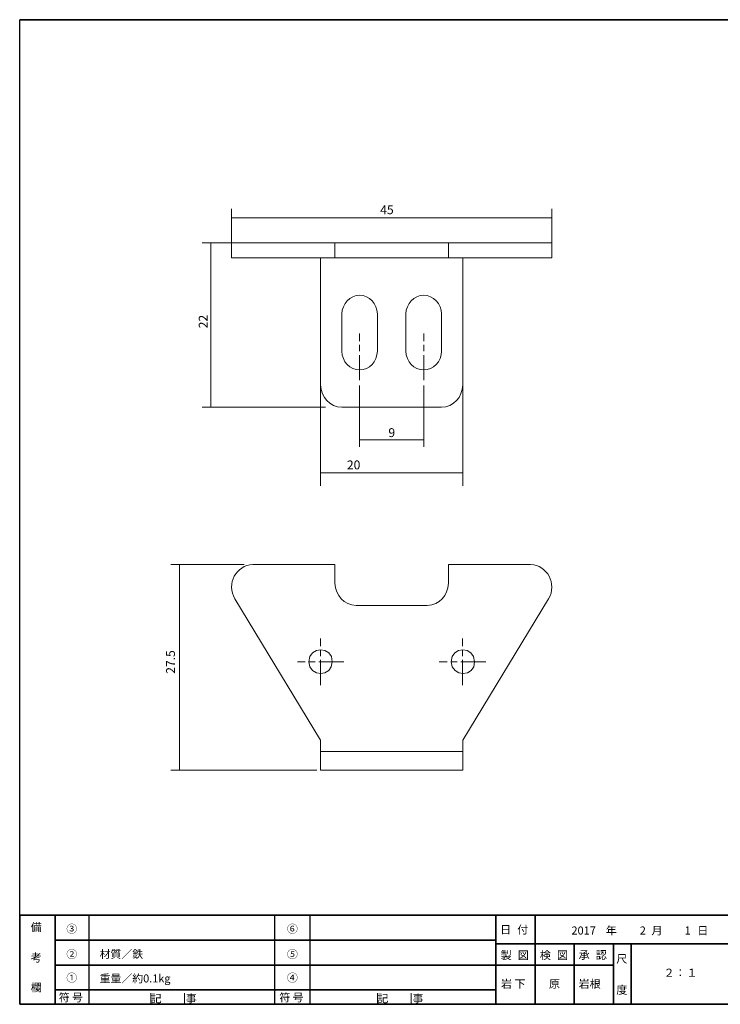
# Model space of a CAD drawing. Units: inches. Extents: x -383 to 343, y -348 to -71.
# Drawn here: x -46 to 151, y -348 to -71 of the extents above; entities that cross this region are included whole.
import ezdxf

# ---------------------------------------------------------------- set-up
doc = ezdxf.new("R2010")
doc.units = ezdxf.units.IN
doc.header["$MEASUREMENT"] = 0
for name, pattern in [('AI-Linetype-1', [10.936111, 7.055556, -1.058333, 1.763889, -1.058333]), ('AI-Linetype-10', [10.936111, 7.055556, -1.058333, 1.763889, -1.058333]), ('AI-Linetype-11', [10.936111, 7.055556, -1.058333, 1.763889, -1.058333]), ('AI-Linetype-12', [10.936111, 7.055556, -1.058333, 1.763889, -1.058333]), ('AI-Linetype-2', [10.936111, 7.055556, -1.058333, 1.763889, -1.058333]), ('AI-Linetype-3', [10.936111, 7.055556, -1.058333, 1.763889, -1.058333]), ('AI-Linetype-4', [10.936111, 7.055556, -1.058333, 1.763889, -1.058333]), ('AI-Linetype-9', [10.936111, 7.055556, -1.058333, 1.763889, -1.058333])]:
    doc.linetypes.add(name, pattern=pattern)
doc.layers.add('_U+30EC_U+30A4_U+30E4_U+30FC 1', color=7, linetype='Continuous')
doc.layers.add('_U+30EC_U+30A4_U+30E4_U+30FC 2', color=7, linetype='Continuous')

# ---------------------------------------------------------------- blocks, each defined once
blk = doc.blocks.new('block 4')
at = {"layer": '_U+30EC_U+30A4_U+30E4_U+30FC 1', "color": 29, "insert": (137.77, -340.66), "char_height": 2.2779, "attachment_point": 7}
blk.add_mtext('\\fMS Gothic|b0|i0|c0|p34;\\W1;：', dxfattribs=at)
blk = doc.blocks.new('block 3')
at = {"layer": '_U+30EC_U+30A4_U+30E4_U+30FC 1'}
blk.add_blockref('block 4', (0, 0), dxfattribs=at)
blk = doc.blocks.new('block 2')
at = {"layer": '_U+30EC_U+30A4_U+30E4_U+30FC 1'}
blk.add_blockref('block 3', (0, 0), dxfattribs=at)
blk = doc.blocks.new('block 7')
at = {"layer": '_U+30EC_U+30A4_U+30E4_U+30FC 1', "color": 29, "insert": (137.77, -340.66), "char_height": 2.2779, "attachment_point": 7}
blk.add_mtext('\\fMS Gothic|b0|i0|c0|p34;\\W1;：', dxfattribs=at)
blk = doc.blocks.new('block 6')
at = {"layer": '_U+30EC_U+30A4_U+30E4_U+30FC 1'}
blk.add_blockref('block 7', (0, 0), dxfattribs=at)
blk = doc.blocks.new('block 5')
at = {"layer": '_U+30EC_U+30A4_U+30E4_U+30FC 1'}
blk.add_blockref('block 6', (0, 0), dxfattribs=at)
blk = doc.blocks.new('block 54')
at = {"layer": '_U+30EC_U+30A4_U+30E4_U+30FC 1', "color": 18, "lineweight": 20}
for points in [[(13.06, -134.22), (13.06, -138.45)], [(42.11, -134.22), (19.06, -134.22)], [(42.11, -138.45), (42.11, -134.22)], [(68.13, -134.22), (48.11, -134.22)], [(97.22, -134.22), (74.13, -134.22)], [(74.13, -138.45), (74.13, -134.22)], [(103.22, -138.45), (103.22, -134.22)], [(42.11, -138.45), (19.06, -138.45)], [(68.13, -138.45), (48.11, -138.45)], [(97.22, -138.45), (74.13, -138.45)], [(38.12, -174.17), (38.12, -139.49)], [(78.15, -174.17), (78.15, -139.49)], [(44.12, -164.71), (44.12, -154.21)], [(54.11, -154.21), (54.11, -164.71)], [(62.13, -164.71), (62.13, -154.21)], [(72.15, -154.21), (72.15, -164.71)], [(72.15, -180.48), (44.12, -180.48)]]:
    blk.add_lwpolyline(points, dxfattribs=at)
for points in [[(13.06, -134.22), (15.06, -134.22), (17.06, -134.22), (19.06, -134.22)], [(42.11, -134.22), (44.11, -134.22), (46.11, -134.22), (48.11, -134.22)], [(68.13, -134.22), (70.13, -134.22), (72.13, -134.22), (74.13, -134.22)], [(97.22, -134.22), (99.22, -134.22), (101.22, -134.22), (103.22, -134.22)], [(19.06, -138.45), (17.06, -138.45), (15.06, -138.45), (13.06, -138.45)], [(38.12, -139.49), (38.12, -139.14), (38.12, -138.79), (38.12, -138.45)], [(48.11, -138.45), (46.11, -138.45), (44.11, -138.45), (42.11, -138.45)], [(74.13, -138.45), (72.13, -138.45), (70.13, -138.45), (68.13, -138.45)], [(78.15, -138.45), (78.15, -138.79), (78.15, -139.14), (78.15, -139.49)], [(38.12, -174.17), (38.29, -177.75), (40.73, -180.3), (44.12, -180.48)], [(72.15, -180.48), (75.53, -180.3), (77.99, -177.74), (78.15, -174.17)]]:
    blk.add_open_spline(points, degree=3, dxfattribs=at)
for points in [[(103.22, -138.45), (103.22, -138.45), (103.22, -138.45), (103.22, -138.45), (101.22, -138.45), (99.22, -138.45), (97.22, -138.45)], [(44.12, -154.21), (44.19, -151.36), (46.37, -148.95), (49.13, -148.95), (51.91, -148.95), (54.04, -151.38), (54.11, -154.21)], [(62.13, -154.21), (62.15, -151.38), (64.42, -148.95), (67.14, -148.95), (69.86, -148.95), (72.13, -151.38), (72.15, -154.21)], [(54.11, -164.71), (54.04, -167.58), (51.93, -169.98), (49.13, -169.98), (46.35, -169.98), (44.19, -167.59), (44.12, -164.71)], [(72.15, -164.71), (72.12, -167.58), (69.88, -169.98), (67.14, -169.98), (64.4, -169.98), (62.16, -167.58), (62.13, -164.71)]]:
    blk.add_open_spline(points, degree=3, knots=[0, 0, 0, 0, 1, 1, 1, 2, 2, 2, 2], dxfattribs=at)
blk = doc.blocks.new('block 53')
at = {"layer": '_U+30EC_U+30A4_U+30E4_U+30FC 1', "color": 18, "lineweight": 9}
for points in [[(13.06, -135.1), (13.06, -124.66)], [(103.22, -135.1), (103.22, -124.66)], [(43.13, -134.22), (4.83, -134.22)], [(210.95, -171.32), (210.95, -196.08)], [(278.18, -171.32), (278.18, -196.08)], [(38.12, -174.33), (38.12, -202.55)], [(49.12, -174.33), (49.12, -191.55)], [(67.14, -174.33), (67.14, -191.55)], [(78.16, -174.33), (78.16, -202.55)], [(39.52, -180.48), (4.83, -180.48)], [(16.69, -224.68), (-3.96, -224.68)], [(37.13, -282.52), (-3.96, -282.52)]]:
    blk.add_lwpolyline(points, dxfattribs=at)
at = {"layer": '_U+30EC_U+30A4_U+30E4_U+30FC 1', "color": 29, "lineweight": 9}
for points in [[(13.06, -127.15), (103.22, -127.15)], [(7.24, -134.22), (7.24, -180.48)], [(49.12, -189.61), (67.14, -189.61)], [(210.95, -194.13), (278.18, -194.13)], [(38.12, -198.93), (78.16, -198.93)], [(-1.55, -224.68), (-1.55, -282.52)]]:
    blk.add_lwpolyline(points, dxfattribs=at)
at = {"layer": '_U+30EC_U+30A4_U+30E4_U+30FC 1', "color": 18, "lineweight": 20}
for points in [[(19.06, -224.68), (42.15, -224.68)], [(42.15, -224.68), (42.15, -229.91)], [(74.16, -224.68), (97.22, -224.68)], [(74.16, -229.91), (74.16, -224.68)], [(38.12, -274.1), (14.01, -234.36)], [(102.27, -234.36), (78.16, -274.1)], [(48.15, -236.26), (68.16, -236.26)], [(38.12, -277.25), (38.12, -274.1)], [(78.16, -274.1), (78.16, -277.25)], [(38.12, -277.25), (78.16, -277.25)], [(78.16, -282.52), (38.12, -282.52)]]:
    blk.add_lwpolyline(points, dxfattribs=at)
for points in [[(19.06, -224.68), (14.35, -224.93), (11.6, -230.04), (14.01, -234.36)], [(102.27, -234.36), (104.69, -230.04), (101.93, -224.93), (97.22, -224.68)], [(48.15, -236.26), (44.76, -235.92), (42.31, -233.58), (42.15, -229.91)], [(74.16, -229.91), (73.84, -233.56), (71.65, -235.89), (68.16, -236.26)], [(38.12, -277.25), (38.12, -279.01), (38.12, -280.76), (38.12, -282.52)], [(78.16, -282.52), (78.16, -280.76), (78.16, -279.01), (78.16, -277.25)]]:
    blk.add_open_spline(points, degree=3, dxfattribs=at)
for points in [[(34.84, -252.02), (34.93, -256.48), (41.42, -256.48), (41.44, -252.02), (41.46, -247.54), (34.87, -247.53), (34.84, -252.02)], [(74.87, -252.02), (74.96, -256.47), (81.5, -256.48), (81.47, -252.02), (81.45, -247.54), (74.9, -247.53), (74.87, -252.02)]]:
    blk.add_open_spline(points, degree=3, knots=[0, 0, 0, 0, 1, 1, 1, 2, 2, 2, 2], dxfattribs=at)
at = {"layer": '_U+30EC_U+30A4_U+30E4_U+30FC 1'}
blk.add_blockref('block 54', (0, 0), dxfattribs=at)
at = {"layer": '_U+30EC_U+30A4_U+30E4_U+30FC 1', "color": 29, "char_height": 2.4977, "attachment_point": 7}
for s, insert in [('\\fMS PGothic|b0|i0|c0|p34;\\W1; 45 ', (54.15, -126.15)), ('\\fMS PGothic|b0|i0|c0|p34;\\W1;9', (57.21, -188.85)), ('\\fMS PGothic|b0|i0|c0|p34;\\W1;33', (242.02, -193.38)), ('\\fMS PGothic|b0|i0|c0|p34;\\W1; 20 ', (44.78, -197.92))]:
    blk.add_mtext(s, dxfattribs=dict(at, insert=insert))
at = {"layer": '_U+30EC_U+30A4_U+30E4_U+30FC 1', "color": 29, "char_height": 2.4977, "attachment_point": 7, "rotation": 90}
for s, insert in [('\\fMS PGothic|b0|i0|c0|p34;\\W1; 22 ', (6.37, -159.02)), ('\\fMS PGothic|b0|i0|c0|p34;\\W1; 27.5 ', (-2.81, -256.19))]:
    blk.add_mtext(s, dxfattribs=dict(at, insert=insert))
blk = doc.blocks.new('block 58')
at = {"layer": '_U+30EC_U+30A4_U+30E4_U+30FC 1', "color": 29, "insert": (-43.38, -327.85), "char_height": 2.2779, "attachment_point": 7}
blk.add_mtext('\\fMS Gothic|b0|i0|c0|p34;\\W1;備', dxfattribs=at)
blk = doc.blocks.new('block 57')
at = {"layer": '_U+30EC_U+30A4_U+30E4_U+30FC 1'}
blk.add_blockref('block 58', (0, 0), dxfattribs=at)
blk = doc.blocks.new('block 56')
at = {"layer": '_U+30EC_U+30A4_U+30E4_U+30FC 1'}
blk.add_blockref('block 57', (0, 0), dxfattribs=at)
blk = doc.blocks.new('block 61')
at = {"layer": '_U+30EC_U+30A4_U+30E4_U+30FC 1', "color": 29, "insert": (-43.38, -336.4), "char_height": 2.2779, "attachment_point": 7}
blk.add_mtext('\\fMS Gothic|b0|i0|c0|p34;\\W1;考', dxfattribs=at)
blk = doc.blocks.new('block 60')
at = {"layer": '_U+30EC_U+30A4_U+30E4_U+30FC 1'}
blk.add_blockref('block 61', (0, 0), dxfattribs=at)
blk = doc.blocks.new('block 59')
at = {"layer": '_U+30EC_U+30A4_U+30E4_U+30FC 1'}
blk.add_blockref('block 60', (0, 0), dxfattribs=at)
blk = doc.blocks.new('block 64')
at = {"layer": '_U+30EC_U+30A4_U+30E4_U+30FC 1', "color": 29, "insert": (-43.38, -344.78), "char_height": 2.2779, "attachment_point": 7}
blk.add_mtext('\\fMS Gothic|b0|i0|c0|p34;\\W1;欄', dxfattribs=at)
blk = doc.blocks.new('block 63')
at = {"layer": '_U+30EC_U+30A4_U+30E4_U+30FC 1'}
blk.add_blockref('block 64', (0, 0), dxfattribs=at)
blk = doc.blocks.new('block 62')
at = {"layer": '_U+30EC_U+30A4_U+30E4_U+30FC 1'}
blk.add_blockref('block 63', (0, 0), dxfattribs=at)
blk = doc.blocks.new('block 65')
at = {"layer": '_U+30EC_U+30A4_U+30E4_U+30FC 1', "color": 18, "char_height": 2.2479, "attachment_point": 7}
for s, insert in [('\\fMS Gothic|b0|i0|c0|p34;\\W1;符', (-35.48, -347.6)), ('\\fMS Gothic|b0|i0|c0|p34;\\W1;号', (-31.78, -347.6))]:
    blk.add_mtext(s, dxfattribs=dict(at, insert=insert))
blk = doc.blocks.new('block 66')
at = {"layer": '_U+30EC_U+30A4_U+30E4_U+30FC 1', "color": 18, "char_height": 2.2479, "attachment_point": 7}
for s, insert in [('\\fMS Gothic|b0|i0|c0|p34;\\W1;符', (26.56, -347.6)), ('\\fMS Gothic|b0|i0|c0|p34;\\W1;号', (30.27, -347.6))]:
    blk.add_mtext(s, dxfattribs=dict(at, insert=insert))
blk = doc.blocks.new('block 70')
at = {"layer": '_U+30EC_U+30A4_U+30E4_U+30FC 2', "color": 29, "insert": (88.78, -335.72), "char_height": 2.2779, "attachment_point": 7}
blk.add_mtext('\\fMS Gothic|b0|i0|c0|p34;\\W1;製', dxfattribs=at)
blk = doc.blocks.new('block 69')
at = {"layer": '_U+30EC_U+30A4_U+30E4_U+30FC 2'}
blk.add_blockref('block 70', (0, 0), dxfattribs=at)
blk = doc.blocks.new('block 68')
at = {"layer": '_U+30EC_U+30A4_U+30E4_U+30FC 2'}
blk.add_blockref('block 69', (0, 0), dxfattribs=at)
blk = doc.blocks.new('block 73')
at = {"layer": '_U+30EC_U+30A4_U+30E4_U+30FC 2', "color": 29, "insert": (93.61, -335.72), "char_height": 2.2779, "attachment_point": 7}
blk.add_mtext('\\fMS Gothic|b0|i0|c0|p34;\\W1;図', dxfattribs=at)
blk = doc.blocks.new('block 72')
at = {"layer": '_U+30EC_U+30A4_U+30E4_U+30FC 2'}
blk.add_blockref('block 73', (0, 0), dxfattribs=at)
blk = doc.blocks.new('block 71')
at = {"layer": '_U+30EC_U+30A4_U+30E4_U+30FC 2'}
blk.add_blockref('block 72', (0, 0), dxfattribs=at)
blk = doc.blocks.new('block 67')
at = {"layer": '_U+30EC_U+30A4_U+30E4_U+30FC 2'}
for name in ['block 68', 'block 71']:
    blk.add_blockref(name, (0, 0), dxfattribs=at)
blk = doc.blocks.new('block 77')
at = {"layer": '_U+30EC_U+30A4_U+30E4_U+30FC 2', "color": 29, "insert": (99.79, -335.72), "char_height": 2.2779, "attachment_point": 7}
blk.add_mtext('\\fMS Gothic|b0|i0|c0|p34;\\W1;検', dxfattribs=at)
blk = doc.blocks.new('block 76')
at = {"layer": '_U+30EC_U+30A4_U+30E4_U+30FC 2'}
blk.add_blockref('block 77', (0, 0), dxfattribs=at)
blk = doc.blocks.new('block 75')
at = {"layer": '_U+30EC_U+30A4_U+30E4_U+30FC 2'}
blk.add_blockref('block 76', (0, 0), dxfattribs=at)
blk = doc.blocks.new('block 80')
at = {"layer": '_U+30EC_U+30A4_U+30E4_U+30FC 2', "color": 29, "insert": (104.62, -335.72), "char_height": 2.2779, "attachment_point": 7}
blk.add_mtext('\\fMS Gothic|b0|i0|c0|p34;\\W1;図', dxfattribs=at)
blk = doc.blocks.new('block 79')
at = {"layer": '_U+30EC_U+30A4_U+30E4_U+30FC 2'}
blk.add_blockref('block 80', (0, 0), dxfattribs=at)
blk = doc.blocks.new('block 78')
at = {"layer": '_U+30EC_U+30A4_U+30E4_U+30FC 2'}
blk.add_blockref('block 79', (0, 0), dxfattribs=at)
blk = doc.blocks.new('block 74')
at = {"layer": '_U+30EC_U+30A4_U+30E4_U+30FC 2'}
for name in ['block 75', 'block 78']:
    blk.add_blockref(name, (0, 0), dxfattribs=at)
blk = doc.blocks.new('block 84')
at = {"layer": '_U+30EC_U+30A4_U+30E4_U+30FC 2', "color": 29, "insert": (110.71, -335.64), "char_height": 2.2779, "attachment_point": 7}
blk.add_mtext('\\fMS Gothic|b0|i0|c0|p34;\\W1;承', dxfattribs=at)
blk = doc.blocks.new('block 83')
at = {"layer": '_U+30EC_U+30A4_U+30E4_U+30FC 2'}
blk.add_blockref('block 84', (0, 0), dxfattribs=at)
blk = doc.blocks.new('block 82')
at = {"layer": '_U+30EC_U+30A4_U+30E4_U+30FC 2'}
blk.add_blockref('block 83', (0, 0), dxfattribs=at)
blk = doc.blocks.new('block 87')
at = {"layer": '_U+30EC_U+30A4_U+30E4_U+30FC 2', "color": 29, "insert": (115.54, -335.64), "char_height": 2.2779, "attachment_point": 7}
blk.add_mtext('\\fMS Gothic|b0|i0|c0|p34;\\W1;認', dxfattribs=at)
blk = doc.blocks.new('block 86')
at = {"layer": '_U+30EC_U+30A4_U+30E4_U+30FC 2'}
blk.add_blockref('block 87', (0, 0), dxfattribs=at)
blk = doc.blocks.new('block 85')
at = {"layer": '_U+30EC_U+30A4_U+30E4_U+30FC 2'}
blk.add_blockref('block 86', (0, 0), dxfattribs=at)
blk = doc.blocks.new('block 81')
at = {"layer": '_U+30EC_U+30A4_U+30E4_U+30FC 2'}
for name in ['block 82', 'block 85']:
    blk.add_blockref(name, (0, 0), dxfattribs=at)
blk = doc.blocks.new('block 90')
at = {"layer": '_U+30EC_U+30A4_U+30E4_U+30FC 2', "color": 29, "insert": (121.3, -336.74), "char_height": 2.2779, "attachment_point": 7}
blk.add_mtext('\\fMS Gothic|b0|i0|c0|p34;\\W1;尺', dxfattribs=at)
blk = doc.blocks.new('block 89')
at = {"layer": '_U+30EC_U+30A4_U+30E4_U+30FC 2'}
blk.add_blockref('block 90', (0, 0), dxfattribs=at)
blk = doc.blocks.new('block 88')
at = {"layer": '_U+30EC_U+30A4_U+30E4_U+30FC 2'}
blk.add_blockref('block 89', (0, 0), dxfattribs=at)
blk = doc.blocks.new('block 93')
at = {"layer": '_U+30EC_U+30A4_U+30E4_U+30FC 2', "color": 29, "insert": (121.3, -345.47), "char_height": 2.2779, "attachment_point": 7}
blk.add_mtext('\\fMS Gothic|b0|i0|c0|p34;\\W1;度', dxfattribs=at)
blk = doc.blocks.new('block 92')
at = {"layer": '_U+30EC_U+30A4_U+30E4_U+30FC 2'}
blk.add_blockref('block 93', (0, 0), dxfattribs=at)
blk = doc.blocks.new('block 91')
at = {"layer": '_U+30EC_U+30A4_U+30E4_U+30FC 2'}
blk.add_blockref('block 92', (0, 0), dxfattribs=at)
blk = doc.blocks.new('block 106')
at = {"layer": '_U+30EC_U+30A4_U+30E4_U+30FC 2', "color": 29, "insert": (88.61, -328.53), "char_height": 2.2779, "attachment_point": 7}
blk.add_mtext('\\fMS Gothic|b0|i0|c0|p34;\\W1;日', dxfattribs=at)
blk = doc.blocks.new('block 105')
at = {"layer": '_U+30EC_U+30A4_U+30E4_U+30FC 2'}
blk.add_blockref('block 106', (0, 0), dxfattribs=at)
blk = doc.blocks.new('block 104')
at = {"layer": '_U+30EC_U+30A4_U+30E4_U+30FC 2'}
blk.add_blockref('block 105', (0, 0), dxfattribs=at)
blk = doc.blocks.new('block 109')
at = {"layer": '_U+30EC_U+30A4_U+30E4_U+30FC 2', "color": 29, "insert": (91.83, -328.53), "char_height": 2.2779, "attachment_point": 7}
blk.add_mtext('\\fMS Gothic|b0|i0|c0|p34;\\W1; ', dxfattribs=at)
blk = doc.blocks.new('block 108')
at = {"layer": '_U+30EC_U+30A4_U+30E4_U+30FC 2'}
blk.add_blockref('block 109', (0, 0), dxfattribs=at)
blk = doc.blocks.new('block 107')
at = {"layer": '_U+30EC_U+30A4_U+30E4_U+30FC 2'}
blk.add_blockref('block 108', (0, 0), dxfattribs=at)
blk = doc.blocks.new('block 112')
at = {"layer": '_U+30EC_U+30A4_U+30E4_U+30FC 2', "color": 29, "insert": (93.44, -328.53), "char_height": 2.2779, "attachment_point": 7}
blk.add_mtext('\\fMS Gothic|b0|i0|c0|p34;\\W1;付', dxfattribs=at)
blk = doc.blocks.new('block 111')
at = {"layer": '_U+30EC_U+30A4_U+30E4_U+30FC 2'}
blk.add_blockref('block 112', (0, 0), dxfattribs=at)
blk = doc.blocks.new('block 110')
at = {"layer": '_U+30EC_U+30A4_U+30E4_U+30FC 2'}
blk.add_blockref('block 111', (0, 0), dxfattribs=at)
blk = doc.blocks.new('block 103')
at = {"layer": '_U+30EC_U+30A4_U+30E4_U+30FC 2'}
for name in ['block 104', 'block 110', 'block 107']:
    blk.add_blockref(name, (0, 0), dxfattribs=at)

msp = doc.modelspace()

# ---------------------------------------------------------------- linework, layer by layer
at = {"layer": '_U+30EC_U+30A4_U+30E4_U+30FC 1', "color": 29, "lineweight": 35}
for points in [[(-46.48, -323.33), (343.41, -323.33)], [(-36.49, -323.33), (-36.49, -348.31)], [(-36.49, -323.33), (-36.49, -348.31)], [(-36.49, -330.36), (87.46, -330.36)], [(-36.49, -337.39), (87.46, -337.39)], [(-36.49, -344.33), (87.46, -344.33)], [(-36.49, -344.33), (87.46, -344.33)]]:
    msp.add_lwpolyline(points, dxfattribs=at)
at = {"layer": '_U+30EC_U+30A4_U+30E4_U+30FC 1', "color": 18, "lineweight": 25}
for points in [[(-27.07, -323.53), (-27.07, -348.4)], [(25.15, -323.53), (25.15, -348.4)], [(35.15, -323.53), (35.15, -348.4)]]:
    msp.add_lwpolyline(points, dxfattribs=at)
at = {"layer": '_U+30EC_U+30A4_U+30E4_U+30FC 1', "lineweight": 0}
for points in [[(-9.64, -345.22), (-9.64, -348.13)], [(-0.12, -348.13), (-0.12, -345.22)], [(54.12, -345.22), (54.12, -348.13)], [(63.64, -348.13), (63.64, -345.22)]]:
    msp.add_lwpolyline(points, dxfattribs=at)
at = {"layer": '_U+30EC_U+30A4_U+30E4_U+30FC 2', "color": 29, "lineweight": 35}
for points in [[(343.41, -348.31), (343.41, -71.45), (-46.48, -71.45)], [(-46.48, -348.31), (-46.48, -323.33)], [(-46.48, -348.31), (-46.48, -323.33)], [(87.46, -323.33), (87.46, -348.31)], [(87.46, -323.33), (87.46, -348.31)], [(98.47, -323.33), (98.47, -348.31)], [(98.47, -323.33), (98.47, -348.31)], [(87.46, -331.37), (220.47, -331.37)], [(87.46, -331.37), (220.47, -331.37)], [(109.47, -331.37), (109.47, -348.31)], [(109.47, -331.37), (109.47, -348.31)], [(120.48, -331.37), (120.48, -348.31)], [(120.48, -331.37), (120.48, -348.31)], [(125.48, -331.37), (125.48, -348.31)], [(125.48, -331.37), (125.48, -348.31)], [(87.46, -337.39), (120.48, -337.39)], [(87.46, -337.39), (120.48, -337.39)], [(-46.48, -348.31), (-46.48, -348.31)], [(343.41, -348.31), (-46.48, -348.31)]]:
    msp.add_lwpolyline(points, dxfattribs=at)
at = {"layer": '_U+30EC_U+30A4_U+30E4_U+30FC 2', "color": 18, "lineweight": 30}
msp.add_lwpolyline([(-46.48, -348.31), (-46.48, -71.45)], dxfattribs=at)
at = {"layer": '_U+30EC_U+30A4_U+30E4_U+30FC 2', "color": 29, "linetype": 'AI-Linetype-3', "lineweight": 9}
msp.add_lwpolyline([(49.12, -172.82), (49.12, -159.7)], dxfattribs=at)
at = {"layer": '_U+30EC_U+30A4_U+30E4_U+30FC 2', "color": 29, "linetype": 'AI-Linetype-4', "lineweight": 9}
msp.add_lwpolyline([(67.14, -172.82), (67.14, -159.7)], dxfattribs=at)
at = {"layer": '_U+30EC_U+30A4_U+30E4_U+30FC 2', "color": 29, "linetype": 'AI-Linetype-9', "lineweight": 9}
msp.add_lwpolyline([(38.16, -258.59), (38.16, -245.47)], dxfattribs=at)
at = {"layer": '_U+30EC_U+30A4_U+30E4_U+30FC 2', "color": 29, "linetype": 'AI-Linetype-1', "lineweight": 9}
msp.add_lwpolyline([(78.08, -258.59), (78.08, -245.47)], dxfattribs=at)
at = {"layer": '_U+30EC_U+30A4_U+30E4_U+30FC 2', "color": 29, "linetype": 'AI-Linetype-11', "lineweight": 9}
msp.add_lwpolyline([(78.08, -258.59), (78.08, -245.47)], dxfattribs=at)
at = {"layer": '_U+30EC_U+30A4_U+30E4_U+30FC 2', "color": 29, "linetype": 'AI-Linetype-10', "lineweight": 9}
msp.add_lwpolyline([(44.71, -252.03), (31.6, -252.03)], dxfattribs=at)
at = {"layer": '_U+30EC_U+30A4_U+30E4_U+30FC 2', "color": 29, "linetype": 'AI-Linetype-2', "lineweight": 9}
msp.add_lwpolyline([(84.64, -252.03), (71.52, -252.03)], dxfattribs=at)
at = {"layer": '_U+30EC_U+30A4_U+30E4_U+30FC 2', "color": 29, "linetype": 'AI-Linetype-12', "lineweight": 9}
msp.add_lwpolyline([(84.64, -252.03), (71.52, -252.03)], dxfattribs=at)

# ---------------------------------------------------------------- block references
at = {"layer": '_U+30EC_U+30A4_U+30E4_U+30FC 1'}
for name in ['block 53', 'block 56', 'block 59', 'block 2', 'block 5', 'block 62', 'block 65', 'block 66']:
    msp.add_blockref(name, (0, 0), dxfattribs=at)
at = {"layer": '_U+30EC_U+30A4_U+30E4_U+30FC 2'}
for name in ['block 103', 'block 67', 'block 74', 'block 81', 'block 88', 'block 91']:
    msp.add_blockref(name, (0, 0), dxfattribs=at)

# ---------------------------------------------------------------- texts
at = {"layer": '_U+30EC_U+30A4_U+30E4_U+30FC 1', "color": 18, "char_height": 2.2479, "attachment_point": 7}
for s, insert in [('\\fMS Gothic|b0|i0|c0|p34;\\W1;③', (-33.37, -328.29)), ('\\fMS Gothic|b0|i0|c0|p34;\\W1;⑥', (28.68, -328.29)), ('\\fMS Gothic|b0|i0|c0|p34;\\W1;②', (-33.37, -335.43)), ('\\fMS Gothic|b0|i0|c0|p34;\\W1;材質／鉄', (-24.02, -335.37)), ('\\fMS Gothic|b0|i0|c0|p34;\\W1;⑤', (28.68, -335.43)), ('\\fMS Gothic|b0|i0|c0|p34;\\W1;①', (-33.37, -342.05)), ('\\fMS Gothic|b0|i0|c0|p34;\\W1;重量／約0.1kg', (-24.02, -342.25)), ('\\fMS Gothic|b0|i0|c0|p34;\\W1;④', (28.68, -342.05)), ('\\fMS Gothic|b0|i0|c0|p34;\\W1;記', (-9.64, -347.87)), ('\\fMS Gothic|b0|i0|c0|p34;\\W1;事', (0.24, -347.87)), ('\\fMS Gothic|b0|i0|c0|p34;\\W1;記', (54.12, -347.87)), ('\\fMS Gothic|b0|i0|c0|p34;\\W1;事', (63.99, -347.87))]:
    msp.add_mtext(s, dxfattribs=dict(at, insert=insert))
at = {"layer": '_U+30EC_U+30A4_U+30E4_U+30FC 1', "color": 29, "char_height": 2.2779, "attachment_point": 7}
for s, insert in [('\\fMS Gothic|b0|i0|c0|p34;\\W1;2017', (108.68, -328.78)), ('\\fMS Gothic|b0|i0|c0|p34;\\W1;2', (127.91, -328.78)), ('\\fMS Gothic|b0|i0|c0|p34;\\W1;1', (140.5, -328.78)), ('\\fMS Gothic|b0|i0|c0|p34;\\W1;２', (134.59, -340.66)), ('\\fMS Gothic|b0|i0|c0|p34;\\W1;１', (141.02, -340.66)), ('\\fMS Gothic|b0|i0|c0|p34;\\W1;岩 下', (88.87, -343.78)), ('\\fMS Gothic|b0|i0|c0|p34;\\W1;原', (102.36, -343.78)), ('\\fMS Gothic|b0|i0|c0|p34;\\W1;岩根', (110.71, -343.78))]:
    msp.add_mtext(s, dxfattribs=dict(at, insert=insert))
at = {"layer": '_U+30EC_U+30A4_U+30E4_U+30FC 2', "color": 29, "char_height": 2.2779, "attachment_point": 7}
for s, insert in [('\\fMS Gothic|b0|i0|c0|p34;\\W1;年', (118.33, -328.78)), ('\\fMS Gothic|b0|i0|c0|p34;\\W1;月', (131.2, -328.78)), ('\\fMS Gothic|b0|i0|c0|p34;\\W1;日', (144.07, -328.78))]:
    msp.add_mtext(s, dxfattribs=dict(at, insert=insert))

doc.saveas('drawing.dxf')
